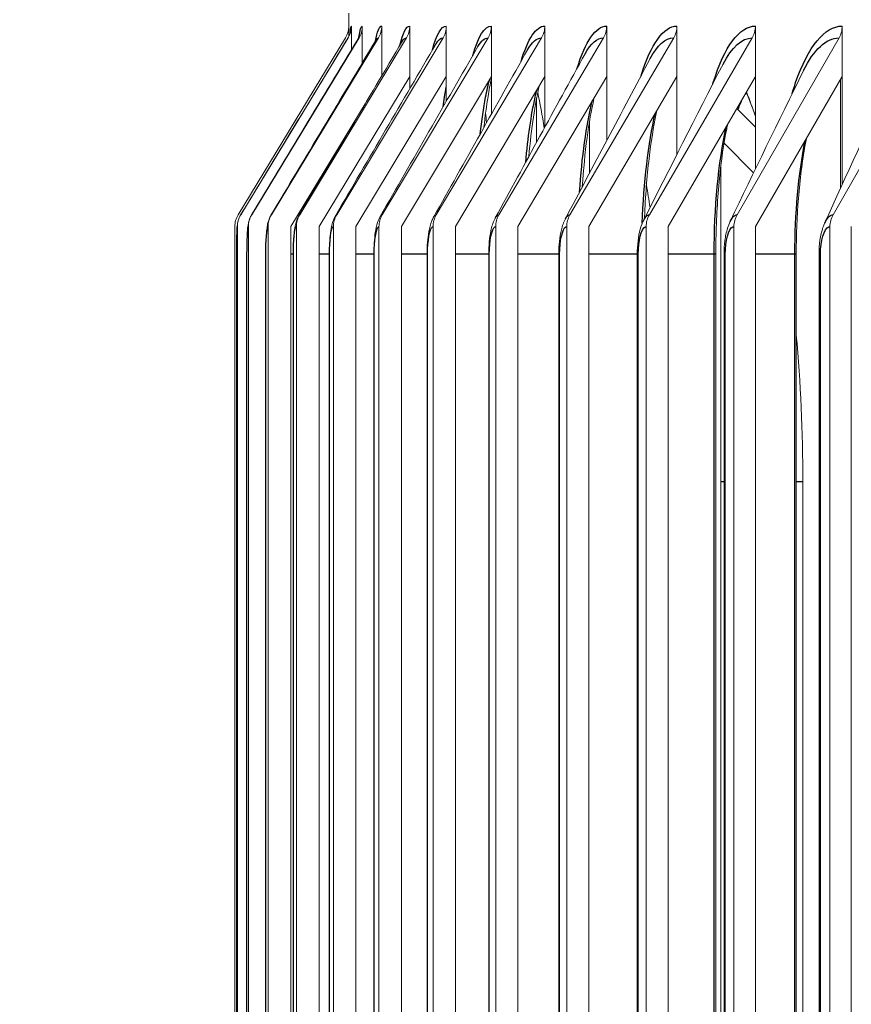
# Model space of a CAD drawing. Units: inches. Extents: x -48.4 to 34.4, y -12.5 to 35.4.
# Drawn here: x 3.8 to 4.8, y 25.5 to 26.5 of the extents above; entities that cross this region are included whole.
import ezdxf

# ---------------------------------------------------------------- set-up
doc = ezdxf.new("R2010")
doc.units = ezdxf.units.IN
doc.header["$MEASUREMENT"] = 0
doc.layers.add('DIMENSIONS', color=5, linetype='Continuous')
doc.layers.add('Visible Narrow (ANSI)', color=7, linetype='Continuous')
doc.layers.add('Visible (ANSI)', color=7, linetype='Continuous', lineweight=5)
doc.styles.add('Arial', font='arial.ttf')
doc.dimstyles.new('Dimensions', dxfattribs={"dimtxt": 0.15625, "dimasz": 0.125, "dimexe": 0.0625, "dimexo": 0.125, "dimgap": 0.09, "dimtad": 0, "dimtih": 1, "dimtoh": 1, "dimzin": 0, "dimdsep": 46, "dimlunit": 5, "dimtxsty": 'Arial', "dimcen": 0, "dimadec": 0, "dimazin": 0, "dimtfac": 1, "dimtofl": 0, "dimtmove": 0, "dimatfit": 3, "dimfxl": 1, "dimfrac": 2, "dimtolj": 1, "dimtzin": 0, "dimarcsym": 0})

# ---------------------------------------------------------------- blocks, each defined once
blk = doc.blocks.new('*D10')
at = {"layer": 'Defpoints', "color": 0, "transparency": 16777216}
for p in [(1.2516, 27.8289), (6.7699, 27.8289), (6.7011, 19.6789)]:
    blk.add_point(p, dxfattribs=at)
at = {"layer": 'DIMENSIONS', "color": 0, "lineweight": -2, "transparency": 16777216}
for p, q in [((6.3949, 27.8289), (1.0641, 27.8289)), ((1.2516, 27.4539), (1.2516, 25.0475)), ((1.2516, 20.0539), (1.2516, 22.4603)), ((6.3261, 19.6789), (1.0641, 19.6789))]:
    blk.add_line(p, q, dxfattribs=at)
at = {"layer": 'DIMENSIONS', "color": 0, "transparency": 16777216}
for points in [[(1.1891, 27.4539), (1.3141, 27.4539), (1.2516, 27.8289)], [(1.1891, 20.0539), (1.3141, 20.0539), (1.2516, 19.6789)]]:
    blk.add_solid(points, dxfattribs=at)
at = {"layer": 'DIMENSIONS', "color": 0, "transparency": 16777216, "insert": (1.2516, 23.7539), "char_height": 0.46875, "attachment_point": 5, "style": 'Arial'}
blk.add_mtext('\\A1;Head\\PHeight\\P8 1/8"', dxfattribs=at)

msp = doc.modelspace()

# ---------------------------------------------------------------- linework, layer by layer
at = {"layer": 'Visible (ANSI)'}
for p, q in [((4.20113, 26.55388), (4.20113, 26.52867)), ((4.20392, 26.5399), (4.20392, 26.51404)), ((4.21587, 26.5399), (4.21587, 26.49957)), ((4.23722, 26.5399), (4.23722, 26.48536)), ((4.26795, 26.5399), (4.26795, 26.48477)), ((4.30804, 26.5399), (4.30804, 26.48477)), ((4.35745, 26.5399), (4.35745, 26.48477)), ((4.41613, 26.5399), (4.41613, 26.48477)), ((4.48404, 26.5399), (4.48404, 26.48477)), ((4.5611, 26.5399), (4.5611, 26.48477)), ((4.64726, 26.5399), (4.64726, 26.48477)), ((4.74243, 26.5399), (4.74243, 26.48477)), ((4.07958, 26.33289), (4.19751, 26.52692)), ((4.08238, 26.33289), (4.20028, 26.52692)), ((4.09447, 26.33289), (4.21224, 26.52692)), ((4.11607, 26.33289), (4.2336, 26.52692)), ((4.14716, 26.33289), (4.26434, 26.52692)), ((4.18772, 26.33289), (4.30444, 26.52692)), ((4.2377, 26.33289), (4.35387, 26.52692)), ((4.29706, 26.33289), (4.41257, 26.52692)), ((4.36575, 26.33289), (4.4805, 26.52692)), ((4.4437, 26.33289), (4.55759, 26.52692)), ((4.53086, 26.33289), (4.64377, 26.52692)), ((4.62713, 26.33289), (4.73898, 26.52692)), ((4.73243, 26.33289), (4.84311, 26.52692)), ((4.26795, 26.48477), (4.16839, 26.3199)), ((4.30804, 26.48477), (4.20886, 26.3199)), ((4.35745, 26.48477), (4.25874, 26.3199)), ((4.26795, 26.48477), (4.26795, 26.47131)), ((4.30804, 26.48477), (4.30804, 26.45731)), ((4.41613, 26.48477), (4.31798, 26.3199)), ((4.35745, 26.48477), (4.35745, 26.44324)), ((4.48404, 26.48477), (4.38654, 26.3199)), ((4.41613, 26.48477), (4.41613, 26.42897)), ((4.5611, 26.48477), (4.46434, 26.3199)), ((4.48404, 26.48477), (4.48404, 26.41434)), ((4.64726, 26.48477), (4.55131, 26.3199)), ((4.5611, 26.48477), (4.5611, 26.39916)), ((4.64726, 26.48477), (4.64726, 26.38317)), ((4.74243, 26.48477), (4.64739, 26.3199)), ((4.74068, 26.36218), (4.74068, 26.48174)), ((4.74243, 26.48477), (4.74243, 26.366)), ((4.40718, 26.46087), (4.40718, 26.4126)), ((4.63668, 26.4666), (4.63805, 26.46522)), ((4.21891, 26.45453), (4.13736, 26.3199)), ((4.64726, 26.4291), (4.62682, 26.44964)), ((4.46527, 26.37884), (4.46527, 26.4357)), ((4.64515, 26.37883), (4.6129, 26.4115)), ((4.60925, 26.38561), (4.60925, 21.19423)), ((4.07594, 26.3199), (4.07594, 21.2599)), ((4.07875, 26.3199), (4.07875, 21.2599)), ((4.09084, 26.3199), (4.09084, 21.2599)), ((4.11245, 26.3199), (4.11245, 21.2599)), ((4.13736, 21.2599), (4.13736, 26.3199)), ((4.14355, 26.3199), (4.14355, 21.2599)), ((4.16839, 21.2599), (4.16839, 26.3199)), ((4.18412, 26.3199), (4.18412, 21.2599)), ((4.20886, 21.2599), (4.20886, 26.3199)), ((4.23411, 26.3199), (4.23411, 21.2599)), ((4.25874, 21.2599), (4.25874, 26.3199)), ((4.2935, 26.3199), (4.2935, 21.2599)), ((4.31798, 21.2599), (4.31798, 26.3199)), ((4.36221, 26.3199), (4.36221, 21.2599)), ((4.38654, 21.2599), (4.38654, 26.3199)), ((4.44019, 26.3199), (4.44019, 21.2599)), ((4.46434, 21.2599), (4.46434, 26.3199)), ((4.52738, 26.3199), (4.52738, 21.2599)), ((4.55131, 21.2599), (4.55131, 26.3199)), ((4.62368, 26.3199), (4.62368, 21.2599)), ((4.64739, 21.2599), (4.64739, 26.3199)), ((4.72902, 26.3199), (4.72902, 21.2599)), ((4.75249, 21.2599), (4.75249, 26.3199)), ((4.07809, 21.2899), (4.07809, 26.2899)), ((4.08924, 21.2899), (4.08924, 26.2899)), ((4.10989, 21.2899), (4.10989, 26.2899)), ((4.14001, 21.2899), (4.14001, 26.2899)), ((4.17958, 21.2899), (4.17958, 26.2899)), ((4.22856, 21.2899), (4.22856, 26.2899)), ((4.28691, 21.2899), (4.28691, 26.2899)), ((4.35457, 21.2899), (4.35457, 26.2899)), ((4.43148, 21.2899), (4.43148, 26.2899)), ((4.51758, 21.2899), (4.51758, 26.2899)), ((4.60383, 21.2899), (4.60383, 26.2899)), ((4.61279, 21.2899), (4.61279, 26.2899)), ((4.69204, 21.2899), (4.69204, 26.2899)), ((4.71702, 21.2899), (4.71702, 26.2899)), ((4.69921, 26.0399), (4.69921, 21.5399))]:
    msp.add_line(p, q, dxfattribs=at)
msp.add_arc((4.17614, 26.5399), 0.025, 328.70975, 357.95048, dxfattribs=at)
for centre, ratio, start_param, end_param in [((4.17892, 26.5399), 0.9997344, 4.1662717, 4.712389), ((4.1909, 26.5399), 0.9985962, 4.1662717, 4.712389), ((4.21231, 26.5399), 0.9965627, 4.1662717, 4.712389), ((4.24311, 26.5399), 0.9936356, 4.1662717, 4.712389), ((4.2833, 26.5399), 0.9898176, 4.1662717, 4.712389), ((4.33282, 26.5399), 0.9851121, 4.1662717, 4.712389), ((4.39164, 26.5399), 0.9795234, 4.1662717, 4.712389), ((4.45971, 26.5399), 0.9730564, 4.1662717, 4.712389), ((4.53696, 26.5399), 0.9657169, 4.1662717, 4.712389), ((4.62332, 26.5399), 0.9575116, 4.1662717, 4.712389), ((4.71872, 26.5399), 0.9484477, 4.1662717, 4.712389), ((4.10094, 26.3199), 0.9999985, 1.0246791, 1.5707963), ((4.10374, 26.3199), 0.9997344, 1.0246791, 1.5707963), ((4.11581, 26.3199), 0.9985962, 1.0246791, 1.5707963), ((4.13736, 26.3199), 0.9965627, 1.0246791, 1.5707963), ((4.16839, 26.3199), 0.9936356, 1.0246791, 1.5707963), ((4.20886, 26.3199), 0.9898176, 1.0246791, 1.5707963), ((4.25874, 26.3199), 0.9851121, 1.0246791, 1.5707963), ((4.31798, 26.3199), 0.9795234, 1.0246791, 1.5707963), ((4.38654, 26.3199), 0.9730564, 1.0246791, 1.5707963), ((4.46434, 26.3199), 0.9657169, 1.0246791, 1.5707963), ((4.55131, 26.3199), 0.9575116, 1.0246791, 1.5707963), ((4.64739, 26.3199), 0.9484477, 1.0246791, 1.5707963), ((4.75249, 26.3199), 0.9385335, 1.0246791, 1.5707963)]:
    msp.add_ellipse(centre, major_axis=(0, 0.025), ratio=ratio, start_param=start_param, end_param=end_param, dxfattribs=at)
for points, knots in [([(4.20008, 26.52676), (4.20084, 26.528), (4.20139, 26.52917), (4.20213, 26.53099), (4.20235, 26.53168), (4.2027, 26.53287), (4.20279, 26.53329), (4.20292, 26.53389), (4.20294, 26.53401), (4.20294, 26.53401)], [0, 0, 0, 0, 0.014357971, 0.014357971, 0.027907028, 0.027907028, 0.044864014, 0.044864014, 0.06516256, 0.06516256, 0.06516256, 0.06516256]), ([(4.2112, 26.52608), (4.21192, 26.52727), (4.21227, 26.5281), (4.21272, 26.5292), (4.21277, 26.52942), (4.21277, 26.52942)], [0, 0, 0, 0, 0.025836102, 0.025836102, 0.054119826, 0.054119826, 0.054119826, 0.054119826]), ([(4.35745, 26.482), (4.3562, 26.47629), (4.35495, 26.46976), (4.35213, 26.45254), (4.3506, 26.44107), (4.34926, 26.42867)], [0.2051983, 0.2051983, 0.2051983, 0.2051983, 0.28857582, 0.28857582, 0.40624925, 0.40624925, 0.40624925, 0.40624925]), ([(4.41015, 26.47472), (4.40784, 26.46499), (4.4056, 26.45317), (4.40169, 26.42696), (4.39997, 26.41234), (4.39857, 26.39685)], [0.19844011, 0.19844011, 0.19844011, 0.19844011, 0.33182143, 0.33182143, 0.46475135, 0.46475135, 0.46475135, 0.46475135]), ([(4.64726, 26.44081), (4.64537, 26.44648), (4.64346, 26.45176), (4.64007, 26.46047), (4.63858, 26.46405), (4.63712, 26.46734)], [5.69769972, 5.69769972, 5.69769972, 5.69769972, 5.76701403, 5.76701403, 5.82198124, 5.82198124, 5.82198124, 5.82198124]), ([(4.47037, 26.46165), (4.47028, 26.46127), (4.47019, 26.46089), (4.46727, 26.4481), (4.46466, 26.43334), (4.46028, 26.40074), (4.45848, 26.38249), (4.45719, 26.36353)], [0.21450657, 0.21450657, 0.21450657, 0.21450657, 0.21911991, 0.21911991, 0.36760974, 0.36760974, 0.51997312, 0.51997312, 0.51997312, 0.51997312]), ([(4.53921, 26.44747), (4.53897, 26.44638), (4.53873, 26.44527), (4.53539, 26.42961), (4.53267, 26.41276), (4.52818, 26.37483), (4.52648, 26.35301), (4.52553, 26.33017), (4.5255, 26.32952), (4.52548, 26.32887)], [0.22964569, 0.22964569, 0.22964569, 0.22964569, 0.24159945, 0.24159945, 0.39678992, 0.39678992, 0.56866806, 0.56866806, 0.57371789, 0.57371789, 0.57371789, 0.57371789]), ([(4.61677, 26.43238), (4.61641, 26.43065), (4.61605, 26.4289), (4.61248, 26.41076), (4.60979, 26.3922), (4.60571, 26.3516), (4.60439, 26.32888), (4.60388, 26.30077), (4.60383, 26.29533), (4.60383, 26.2899)], [0.24318398, 0.24318398, 0.24318398, 0.24318398, 0.2605172, 0.2605172, 0.4204345, 0.4204345, 0.59388093, 0.59388093, 0.63525455, 0.63525455, 0.63525455, 0.63525455]), ([(4.70312, 26.41657), (4.70266, 26.41425), (4.70222, 26.41189), (4.6986, 26.39159), (4.69608, 26.37166), (4.69285, 26.33128), (4.69204, 26.31049), (4.69204, 26.2899)], [0.25454334, 0.25454334, 0.25454334, 0.25454334, 0.27627674, 0.27627674, 0.43956163, 0.43956163, 0.59645322, 0.59645322, 0.59645322, 0.59645322]), ([(4.07809, 26.2899), (4.07809, 26.29322), (4.0781, 26.29658), (4.07814, 26.30282), (4.07817, 26.30579), (4.07826, 26.31111), (4.07831, 26.31351), (4.07844, 26.31767), (4.07851, 26.31928), (4.0787, 26.32153), (4.07875, 26.32204), (4.0789, 26.32323), (4.07901, 26.32393), (4.07932, 26.32545), (4.07952, 26.32626), (4.08006, 26.32804), (4.08042, 26.32902), (4.08128, 26.33096), (4.08178, 26.33193), (4.08235, 26.33286)], [0, 0, 0, 0, 0.02528398, 0.02528398, 0.05019024, 0.05019024, 0.07570873, 0.07570873, 0.10329379, 0.10329379, 0.11071111, 0.11071111, 0.11785245, 0.11785245, 0.12466602, 0.12466602, 0.132701, 0.132701, 0.14104268, 0.14104268, 0.14104268, 0.14104268]), ([(4.08924, 26.2899), (4.08924, 26.29339), (4.08927, 26.29691), (4.08939, 26.30348), (4.08948, 26.3066), (4.08971, 26.3123), (4.08985, 26.3149), (4.09015, 26.31855), (4.09027, 26.31981), (4.09062, 26.32248), (4.09085, 26.32394), (4.0916, 26.32676), (4.09197, 26.3279), (4.09293, 26.33027), (4.09355, 26.33153), (4.09427, 26.33272)], [0, 0, 0, 0, 0.02654899, 0.02654899, 0.05277194, 0.05277194, 0.08026163, 0.08026163, 0.09691476, 0.09691476, 0.11474286, 0.11474286, 0.12494128, 0.12494128, 0.13587995, 0.13587995, 0.13587995, 0.13587995]), ([(4.10989, 26.2899), (4.10989, 26.29356), (4.10994, 26.29725), (4.11014, 26.30415), (4.11029, 26.30743), (4.11069, 26.31354), (4.11095, 26.31636), (4.11154, 26.32072), (4.11182, 26.32242), (4.11257, 26.32546), (4.11294, 26.32672), (4.11399, 26.32949), (4.1147, 26.33101), (4.11558, 26.33248)], [0, 0, 0, 0, 0.02783578, 0.02783578, 0.05540716, 0.05540716, 0.08502626, 0.08502626, 0.10557139, 0.10557139, 0.11847117, 0.11847117, 0.13225346, 0.13225346, 0.13225346, 0.13225346]), ([(4.14001, 26.2899), (4.14001, 26.29373), (4.14009, 26.2976), (4.14038, 26.30483), (4.1406, 26.30827), (4.14121, 26.31481), (4.1416, 26.31787), (4.14252, 26.32252), (4.14293, 26.32424), (4.14416, 26.32798), (4.14503, 26.33008), (4.14625, 26.33212)], [0, 0, 0, 0, 0.0291376, 0.0291376, 0.05808122, 0.05808122, 0.08996868, 0.08996868, 0.10905864, 0.10905864, 0.12893263, 0.12893263, 0.12893263, 0.12893263]), ([(4.17958, 26.2899), (4.17958, 26.2939), (4.17969, 26.29794), (4.18009, 26.30551), (4.18038, 26.30912), (4.18123, 26.3161), (4.18178, 26.31942), (4.1834, 26.32556), (4.18446, 26.32859), (4.18625, 26.33165)], [0, 0, 0, 0, 0.03044673, 0.03044673, 0.06077667, 0.06077667, 0.09503065, 0.09503065, 0.12559991, 0.12559991, 0.12559991, 0.12559991]), ([(4.22856, 26.2899), (4.22856, 26.29407), (4.22869, 26.29829), (4.22921, 26.30619), (4.2296, 26.30997), (4.23072, 26.3174), (4.23147, 26.321), (4.23338, 26.3267), (4.23429, 26.32888), (4.23554, 26.33106)], [0, 0, 0, 0, 0.03175458, 0.03175458, 0.06347346, 0.06347346, 0.1001247, 0.1001247, 0.12224814, 0.12224814, 0.12224814, 0.12224814]), ([(4.28691, 26.2899), (4.28691, 26.29424), (4.28707, 26.29863), (4.28772, 26.30687), (4.2882, 26.31081), (4.28963, 26.31868), (4.29061, 26.32256), (4.29273, 26.3277), (4.29335, 26.32902), (4.29409, 26.33032)], [0, 0, 0, 0, 0.03305187, 0.03305187, 0.06614931, 0.06614931, 0.10513546, 0.10513546, 0.11857182, 0.11857182, 0.11857182, 0.11857182]), ([(4.35457, 26.2899), (4.35457, 26.29441), (4.35477, 26.29896), (4.35555, 26.30754), (4.35614, 26.31164), (4.3579, 26.31992), (4.35914, 26.32407), (4.36135, 26.32855), (4.36158, 26.329), (4.36182, 26.32945)], [0, 0, 0, 0, 0.03432878, 0.03432878, 0.06878024, 0.06878024, 0.10993191, 0.10993191, 0.11454049, 0.11454049, 0.11454049, 0.11454049]), ([(4.43148, 26.2899), (4.43148, 26.29457), (4.43172, 26.29929), (4.43265, 26.30819), (4.43335, 26.31244), (4.43536, 26.32064), (4.4367, 26.32461), (4.43869, 26.3284)], [0, 0, 0, 0, 0.03557525, 0.03557525, 0.07134147, 0.07134147, 0.11015077, 0.11015077, 0.11015077, 0.11015077]), ([(4.51758, 26.2899), (4.51758, 26.29473), (4.51786, 26.29961), (4.51895, 26.30882), (4.51977, 26.31322), (4.52185, 26.32076), (4.52304, 26.32405), (4.52462, 26.32717)], [0, 0, 0, 0, 0.03678127, 0.03678127, 0.07380844, 0.07380844, 0.10534737, 0.10534737, 0.10534737, 0.10534737]), ([(4.61279, 26.2899), (4.61279, 26.29488), (4.61311, 26.29992), (4.61436, 26.30941), (4.6153, 26.31397), (4.61741, 26.32079), (4.61837, 26.32331), (4.61953, 26.32572)], [0, 0, 0, 0, 0.03793722, 0.03793722, 0.0761579, 0.0761579, 0.10002131, 0.10002131, 0.10002131, 0.10002131]), ([(4.71702, 26.2899), (4.71702, 26.29503), (4.71738, 26.3002), (4.7188, 26.30998), (4.71987, 26.31467), (4.72193, 26.32071), (4.72259, 26.32239), (4.72332, 26.32402)], [0, 0, 0, 0, 0.0390342, 0.0390342, 0.078369144, 0.078369144, 0.094078484, 0.094078484, 0.094078484, 0.094078484]), ([(4.69204, 26.20156), (4.69206, 26.20137), (4.69207, 26.20118), (4.69678, 26.14914), (4.69921, 26.09473), (4.69921, 26.0399)], [1.51374102, 1.51374102, 1.51374102, 1.51374102, 1.51527269, 1.51527269, 1.93307331, 1.93307331, 1.93307331, 1.93307331])]:
    msp.add_open_spline(points, degree=3, knots=knots, dxfattribs=at)
for points in [[(4.08235, 26.33286), (4.12159, 26.39749), (4.16083, 26.46212), (4.20008, 26.52676)], [(4.09427, 26.33272), (4.13323, 26.39715), (4.1722, 26.4616), (4.2112, 26.52608)], [(4.11558, 26.33248), (4.15402, 26.39655), (4.19251, 26.46067), (4.23105, 26.52484)], [(4.14625, 26.33212), (4.18394, 26.39566), (4.22174, 26.45931), (4.25961, 26.52305)], [(4.23105, 26.52484), (4.23151, 26.52561), (4.23163, 26.52594), (4.23163, 26.52594)], [(4.25961, 26.52305), (4.25965, 26.52311), (4.25966, 26.52314), (4.25966, 26.52314)], [(4.18625, 26.33165), (4.22297, 26.39449), (4.25985, 26.45751), (4.29687, 26.52066)], [(4.23554, 26.33106), (4.27106, 26.39301), (4.30682, 26.45522), (4.34277, 26.51764)], [(4.29409, 26.33032), (4.32817, 26.39119), (4.36258, 26.45243), (4.39726, 26.51396)], [(4.36182, 26.32945), (4.39424, 26.38901), (4.42709, 26.44908), (4.4603, 26.50955)], [(4.43869, 26.3284), (4.46921, 26.38642), (4.50028, 26.44512), (4.5318, 26.50433)], [(4.52462, 26.32717), (4.553, 26.38337), (4.58206, 26.44045), (4.61169, 26.49821)], [(4.61953, 26.32572), (4.64552, 26.37979), (4.67236, 26.43499), (4.69989, 26.49105)], [(4.72332, 26.32402), (4.74669, 26.37558), (4.77108, 26.4286), (4.7963, 26.48269)], [(4.63739, 26.46781), (4.64076, 26.45946), (4.64405, 26.45045), (4.64726, 26.44082)], [(4.40841, 26.46695), (4.41085, 26.45518), (4.41323, 26.44213), (4.41554, 26.42789)], [(4.35114, 26.44449), (4.35147, 26.441), (4.35181, 26.43744), (4.35214, 26.43379)], [(4.52766, 26.36558), (4.52902, 26.35758), (4.53033, 26.34937), (4.53159, 26.34097)]]:
    msp.add_open_spline(points, degree=3, dxfattribs=at)
at = {"layer": 'Visible Narrow (ANSI)'}
for p, q in [((4.07809, 26.2899), (4.07809, 26.2899)), ((4.07809, 21.2899), (4.07809, 26.2899)), ((4.08928, 26.2899), (4.08924, 26.2899)), ((4.08928, 21.2899), (4.08928, 26.2899)), ((4.10997, 26.2899), (4.10989, 26.2899)), ((4.10997, 21.2899), (4.10997, 26.2899)), ((4.14001, 26.2899), (4.13736, 26.2899)), ((4.14017, 26.2899), (4.14002, 26.2899)), ((4.14017, 21.2899), (4.14017, 26.2899)), ((4.17958, 26.2899), (4.16839, 26.2899)), ((4.17983, 26.2899), (4.17959, 26.2899)), ((4.17983, 21.2899), (4.17983, 26.2899)), ((4.22856, 26.2899), (4.20886, 26.2899)), ((4.22893, 26.2899), (4.22857, 26.2899)), ((4.22893, 21.2899), (4.22893, 26.2899)), ((4.28691, 26.2899), (4.25874, 26.2899)), ((4.28742, 26.2899), (4.28691, 26.2899)), ((4.28742, 21.2899), (4.28742, 26.2899)), ((4.35457, 26.2899), (4.31798, 26.2899)), ((4.35524, 26.2899), (4.35458, 26.2899)), ((4.35524, 21.2899), (4.35524, 26.2899)), ((4.43148, 26.2899), (4.38654, 26.2899)), ((4.43234, 26.2899), (4.43149, 26.2899)), ((4.43234, 21.2899), (4.43234, 26.2899)), ((4.51758, 26.2899), (4.46434, 26.2899)), ((4.51865, 26.2899), (4.51759, 26.2899)), ((4.51865, 21.2899), (4.51865, 26.2899)), ((4.60194, 26.2899), (4.55131, 26.2899)), ((4.60382, 26.2899), (4.60194, 26.2899)), ((4.60194, 21.2899), (4.60194, 26.2899)), ((4.61409, 26.2899), (4.6128, 26.2899)), ((4.61409, 21.2899), (4.61409, 26.2899)), ((4.69054, 26.2899), (4.64739, 26.2899)), ((4.69203, 26.2899), (4.69054, 26.2899)), ((4.69054, 21.2899), (4.69054, 26.2899)), ((4.71857, 26.2899), (4.71703, 26.2899)), ((4.71857, 21.2899), (4.71857, 26.2899)), ((4.61279, 26.0399), (4.60925, 26.0399)), ((4.69921, 26.0399), (4.69204, 26.0399))]:
    msp.add_line(p, q, dxfattribs=at)
msp.add_ellipse((4.69279, 26.0399), major_axis=(0, 0.4822), ratio=0.253099, start_param=0.5118863, end_param=0.559882, dxfattribs=at)
for points in [[(4.20274, 26.53302), (4.20307, 26.53757), (4.20346, 26.5399), (4.20392, 26.5399)], [(4.21207, 26.52748), (4.2132, 26.53561), (4.21448, 26.5399), (4.21587, 26.5399)], [(4.23021, 26.52326), (4.23233, 26.53412), (4.2347, 26.5399), (4.23722, 26.5399)], [(4.25712, 26.51866), (4.26038, 26.53248), (4.26407, 26.5399), (4.26795, 26.5399)], [(4.29273, 26.51344), (4.2973, 26.5306), (4.30254, 26.5399), (4.30804, 26.5399)], [(4.33704, 26.50757), (4.34304, 26.52847), (4.35009, 26.5399), (4.35745, 26.5399)], [(4.39, 26.50097), (4.39753, 26.52606), (4.40664, 26.5399), (4.41613, 26.5399)], [(4.45157, 26.49359), (4.46071, 26.52333), (4.47214, 26.5399), (4.48404, 26.5399)], [(4.5217, 26.48533), (4.53248, 26.52024), (4.54651, 26.5399), (4.5611, 26.5399)], [(4.20008, 26.52675), (4.20015, 26.52686), (4.20021, 26.52692), (4.20028, 26.52692)], [(4.2112, 26.52605), (4.21154, 26.52663), (4.21188, 26.52692), (4.21224, 26.52692)], [(4.23105, 26.52479), (4.23188, 26.5262), (4.23273, 26.52692), (4.2336, 26.52692)], [(4.25962, 26.52296), (4.26115, 26.52557), (4.26273, 26.52692), (4.26434, 26.52692)], [(4.29688, 26.52054), (4.29931, 26.52474), (4.30185, 26.52692), (4.30444, 26.52692)], [(4.34278, 26.51751), (4.34632, 26.52368), (4.35005, 26.52692), (4.35387, 26.52692)], [(4.39728, 26.51382), (4.4021, 26.52239), (4.40728, 26.52692), (4.41257, 26.52692)], [(4.46032, 26.50941), (4.4666, 26.52082), (4.47347, 26.52692), (4.4805, 26.52692)], [(4.53182, 26.5042), (4.53972, 26.51896), (4.54855, 26.52692), (4.55759, 26.52692)], [(4.61171, 26.49811), (4.62135, 26.51676), (4.63242, 26.52692), (4.64377, 26.52692)], [(4.69991, 26.49099), (4.71137, 26.51416), (4.725, 26.52692), (4.73898, 26.52692)], [(4.45424, 26.35774), (4.45684, 26.39607), (4.4616, 26.4312), (4.46814, 26.45789)], [(4.52303, 26.32356), (4.5247, 26.3684), (4.52968, 26.4111), (4.53729, 26.44415)], [(4.60194, 26.2899), (4.60194, 26.34017), (4.60669, 26.39007), (4.61517, 26.42949)], [(4.69054, 26.2899), (4.69054, 26.33384), (4.69456, 26.3775), (4.70183, 26.41412)], [(4.08235, 26.33286), (4.08236, 26.33288), (4.08237, 26.33289), (4.08238, 26.33289)], [(4.09427, 26.33272), (4.09434, 26.33283), (4.09441, 26.33289), (4.09447, 26.33289)], [(4.11558, 26.33248), (4.11574, 26.33275), (4.11591, 26.33289), (4.11607, 26.33289)], [(4.14625, 26.33212), (4.14655, 26.33263), (4.14686, 26.33289), (4.14716, 26.33289)], [(4.18625, 26.33165), (4.18673, 26.33247), (4.18722, 26.33289), (4.18772, 26.33289)]]:
    msp.add_open_spline(points, degree=3, dxfattribs=at)
for points, knots in [([(4.60034, 26.47606), (4.60052, 26.47665), (4.6007, 26.47724), (4.60089, 26.47783), (4.61323, 26.51741), (4.62993, 26.5399), (4.64726, 26.5399)], [2.41077881, 2.41077881, 2.41077881, 2.41077881, 2.42142781, 2.42142781, 2.42142781, 3.14159265, 3.14159265, 3.14159265, 3.14159265]), ([(4.68744, 26.46563), (4.68869, 26.46985), (4.68999, 26.47392), (4.69133, 26.47783), (4.70498, 26.51741), (4.72338, 26.5399), (4.74243, 26.5399)], [2.35036136, 2.35036136, 2.35036136, 2.35036136, 2.42142781, 2.42142781, 2.42142781, 3.14159265, 3.14159265, 3.14159265, 3.14159265]), ([(4.34534, 26.42156), (4.347, 26.43644), (4.34896, 26.45001), (4.35119, 26.46178), (4.35259, 26.46916), (4.35409, 26.47583), (4.35568, 26.48174)], [2.19951783, 2.19951783, 2.19951783, 2.19951783, 2.44528109, 2.44528109, 2.44528109, 2.59936768, 2.59936768, 2.59936768, 2.59936768]), ([(4.30463, 26.45137), (4.30511, 26.45498), (4.30561, 26.45845), (4.30612, 26.46178), (4.30674, 26.46579), (4.30738, 26.46959), (4.30805, 26.47317)], [2.37572333, 2.37572333, 2.37572333, 2.37572333, 2.44528109, 2.44528109, 2.44528109, 2.52896312, 2.52896312, 2.52896312, 2.52896312]), ([(4.39512, 26.3903), (4.39762, 26.41761), (4.40114, 26.44219), (4.40554, 26.46178), (4.40622, 26.4648), (4.40692, 26.4677), (4.40764, 26.47048)], [2.03620938, 2.03620938, 2.03620938, 2.03620938, 2.44528109, 2.44528109, 2.44528109, 2.50832803, 2.50832803, 2.50832803, 2.50832803]), ([(4.23554, 26.33105), (4.23564, 26.33123), (4.23574, 26.33139), (4.23584, 26.33153), (4.23644, 26.33243), (4.23707, 26.33289), (4.2377, 26.33289)], [2.8486089, 2.8486089, 2.8486089, 2.8486089, 2.8900351, 2.8900351, 2.8900351, 3.14159265, 3.14159265, 3.14159265, 3.14159265]), ([(4.29409, 26.33031), (4.29435, 26.33078), (4.29461, 26.33119), (4.29488, 26.33153), (4.29559, 26.33243), (4.29632, 26.33289), (4.29706, 26.33289)], [2.79453381, 2.79453381, 2.79453381, 2.79453381, 2.8900351, 2.8900351, 2.8900351, 3.14159265, 3.14159265, 3.14159265, 3.14159265]), ([(4.36183, 26.32941), (4.36229, 26.33028), (4.36277, 26.331), (4.36325, 26.33153), (4.36407, 26.33243), (4.36491, 26.33289), (4.36575, 26.33289)], [2.73870192, 2.73870192, 2.73870192, 2.73870192, 2.8900351, 2.8900351, 2.8900351, 3.14159265, 3.14159265, 3.14159265, 3.14159265]), ([(4.43871, 26.32834), (4.4394, 26.32971), (4.44013, 26.33079), (4.4409, 26.33153), (4.44181, 26.33243), (4.44276, 26.33289), (4.4437, 26.33289)], [2.68069562, 2.68069562, 2.68069562, 2.68069562, 2.8900351, 2.8900351, 2.8900351, 3.14159265, 3.14159265, 3.14159265, 3.14159265]), ([(4.52465, 26.32708), (4.52561, 26.32905), (4.52665, 26.33057), (4.52774, 26.33153), (4.52875, 26.33243), (4.5298, 26.33289), (4.53086, 26.33289)], [2.62000117, 2.62000117, 2.62000117, 2.62000117, 2.8900351, 2.8900351, 2.8900351, 3.14159265, 3.14159265, 3.14159265, 3.14159265]), ([(4.61957, 26.3256), (4.62082, 26.3283), (4.62222, 26.33034), (4.6237, 26.33153), (4.62482, 26.33243), (4.62597, 26.33289), (4.62713, 26.33289)], [2.55596545, 2.55596545, 2.55596545, 2.55596545, 2.8900351, 2.8900351, 2.8900351, 3.14159265, 3.14159265, 3.14159265, 3.14159265]), ([(4.72339, 26.32387), (4.72495, 26.32743), (4.72675, 26.3301), (4.7287, 26.33153), (4.72992, 26.33243), (4.73117, 26.33289), (4.73243, 26.33289)], [2.48772599, 2.48772599, 2.48772599, 2.48772599, 2.8900351, 2.8900351, 2.8900351, 3.14159265, 3.14159265, 3.14159265, 3.14159265]), ([(4.07809, 26.2899), (4.07809, 26.30434), (4.07833, 26.31782), (4.07866, 26.31966), (4.07869, 26.31982), (4.07872, 26.3199), (4.07875, 26.3199)], [1.5707963, 1.5707963, 1.5707963, 1.5707963, 3.0140867, 3.0140867, 3.0140867, 3.1415927, 3.1415927, 3.1415927, 3.1415927]), ([(4.08928, 26.2899), (4.08928, 26.30434), (4.08988, 26.31782), (4.09064, 26.31966), (4.09071, 26.31982), (4.09077, 26.3199), (4.09084, 26.3199)], [1.5707963, 1.5707963, 1.5707963, 1.5707963, 3.0140867, 3.0140867, 3.0140867, 3.1415927, 3.1415927, 3.1415927, 3.1415927]), ([(4.10997, 26.2899), (4.10997, 26.30434), (4.11093, 26.31782), (4.11213, 26.31966), (4.11224, 26.31982), (4.11234, 26.3199), (4.11245, 26.3199)], [1.5707963, 1.5707963, 1.5707963, 1.5707963, 3.0140867, 3.0140867, 3.0140867, 3.1415927, 3.1415927, 3.1415927, 3.1415927]), ([(4.14017, 26.2899), (4.14017, 26.30434), (4.14149, 26.31782), (4.14312, 26.31966), (4.14326, 26.31982), (4.1434, 26.3199), (4.14355, 26.3199)], [1.5707963, 1.5707963, 1.5707963, 1.5707963, 3.0140867, 3.0140867, 3.0140867, 3.1415927, 3.1415927, 3.1415927, 3.1415927]), ([(4.17983, 26.2899), (4.17983, 26.30434), (4.18151, 26.31782), (4.18357, 26.31966), (4.18375, 26.31982), (4.18393, 26.3199), (4.18412, 26.3199)], [1.5707963, 1.5707963, 1.5707963, 1.5707963, 3.0140867, 3.0140867, 3.0140867, 3.1415927, 3.1415927, 3.1415927, 3.1415927]), ([(4.22893, 26.2899), (4.22893, 26.30434), (4.23096, 26.31782), (4.23345, 26.31966), (4.23367, 26.31982), (4.23389, 26.3199), (4.23411, 26.3199)], [1.5707963, 1.5707963, 1.5707963, 1.5707963, 3.0140867, 3.0140867, 3.0140867, 3.1415927, 3.1415927, 3.1415927, 3.1415927]), ([(4.28742, 26.2899), (4.28742, 26.30434), (4.2898, 26.31782), (4.29272, 26.31966), (4.29298, 26.31982), (4.29324, 26.3199), (4.2935, 26.3199)], [1.5707963, 1.5707963, 1.5707963, 1.5707963, 3.0140867, 3.0140867, 3.0140867, 3.1415927, 3.1415927, 3.1415927, 3.1415927]), ([(4.35524, 26.2899), (4.35524, 26.30434), (4.35798, 26.31782), (4.36132, 26.31966), (4.36161, 26.31982), (4.36191, 26.3199), (4.36221, 26.3199)], [1.5707963, 1.5707963, 1.5707963, 1.5707963, 3.0140867, 3.0140867, 3.0140867, 3.1415927, 3.1415927, 3.1415927, 3.1415927]), ([(4.43234, 26.2899), (4.43234, 26.30434), (4.43543, 26.31782), (4.43919, 26.31966), (4.43952, 26.31982), (4.43986, 26.3199), (4.44019, 26.3199)], [1.5707963, 1.5707963, 1.5707963, 1.5707963, 3.0140867, 3.0140867, 3.0140867, 3.1415927, 3.1415927, 3.1415927, 3.1415927]), ([(4.51865, 26.2899), (4.51865, 26.30434), (4.52208, 26.31782), (4.52626, 26.31966), (4.52663, 26.31982), (4.527, 26.3199), (4.52738, 26.3199)], [1.5707963, 1.5707963, 1.5707963, 1.5707963, 3.0140867, 3.0140867, 3.0140867, 3.1415927, 3.1415927, 3.1415927, 3.1415927]), ([(4.61409, 26.2899), (4.61409, 26.30434), (4.61786, 26.31782), (4.62246, 26.31966), (4.62286, 26.31982), (4.62327, 26.3199), (4.62368, 26.3199)], [1.5707963, 1.5707963, 1.5707963, 1.5707963, 3.0140867, 3.0140867, 3.0140867, 3.1415927, 3.1415927, 3.1415927, 3.1415927]), ([(4.71857, 26.2899), (4.71857, 26.30434), (4.72269, 26.31782), (4.72769, 26.31966), (4.72813, 26.31982), (4.72858, 26.3199), (4.72902, 26.3199)], [1.5707963, 1.5707963, 1.5707963, 1.5707963, 3.0140867, 3.0140867, 3.0140867, 3.1415927, 3.1415927, 3.1415927, 3.1415927])]:
    msp.add_open_spline(points, degree=3, knots=knots, dxfattribs=at)

# ---------------------------------------------------------------- dimensions: what is measured, and where the dimension line sits
at = {"layer": 'DIMENSIONS'}
dim = msp.add_linear_dim(base=(1.25157, 27.82888), p1=(6.70113, 19.67888), p2=(6.76988, 27.82888), angle=90, text='Head\\PHeight\\P<>', dimstyle='Dimensions', override={"dimdec": 3, "dimpost": '"'}, dxfattribs=at)
dim.commit()
dim.dimension.update_dxf_attribs({"geometry": '*D10', "text_midpoint": (1.25157, 23.75388)})

doc.saveas('drawing.dxf')
